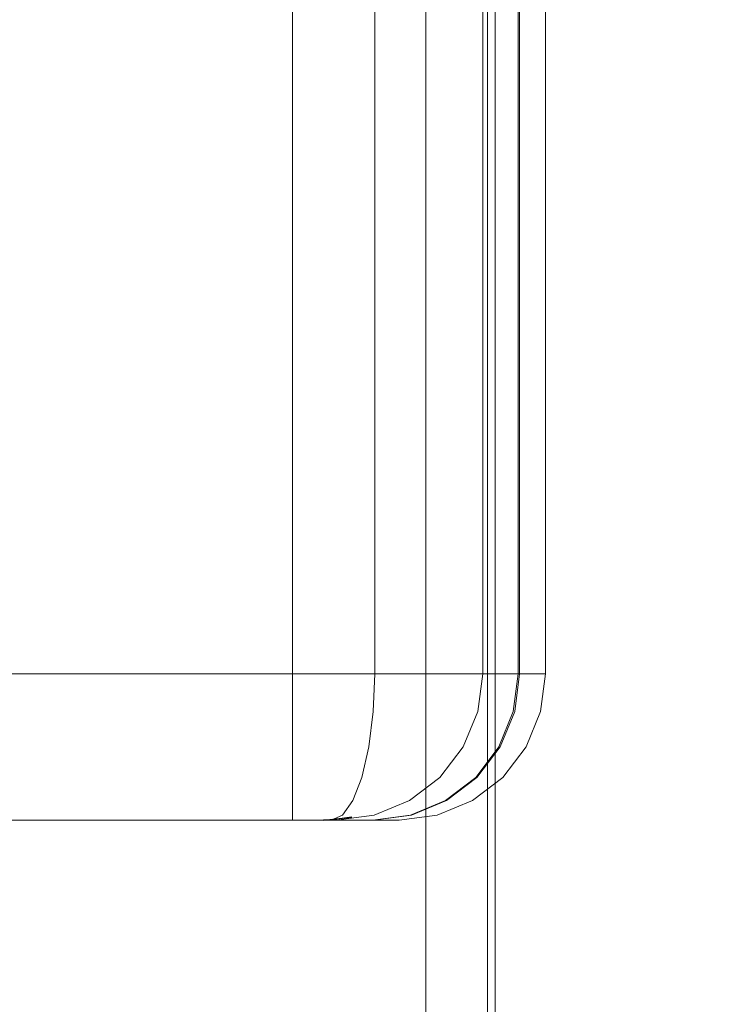
# Model space of a CAD drawing. Units: inches. Extents: x -38.2 to 0, y -50.2 to 0.
# Drawn here: x -31.7 to -26.9, y -37.6 to -30.9 of the extents above; entities that cross this region are included whole.
import ezdxf

# ---------------------------------------------------------------- set-up
doc = ezdxf.new("R2010")
doc.units = ezdxf.units.IN
doc.header["$MEASUREMENT"] = 0
doc.layers.add('SEAT-ARM', color=5, linetype='Continuous')
doc.layers.add('SEAT-SEAT', color=5, linetype='Continuous')

msp = doc.modelspace()

# ---------------------------------------------------------------- linework, layer by layer
at = {"layer": 'SEAT-ARM', "lineweight": 9}
for points in [[(-29.8256, -35.3586, 0.4057), (-36.9438, -35.3586, 0.4057), (-36.9438, -1, 0.4057), (-29.8256, -1, 0.4057)], [(-28.5256, -35.3586, 1.7057), (-28.5256, -8.3115, 1.7057), (-28.5256, -8.3115, 13.2057), (-28.5256, -35.3586, 13.2057)]]:
    msp.add_3dface(points, dxfattribs=at)
for points, invisible_edges in [([(-34.9818, -1, 26.375), (-34.9818, -35.3586, 26.375), (-31.551, -35.3586, 26.3549), (-31.551, -1, 26.3549)], 5), ([(-29.2635, -1, 25.8793), (-31.551, -1, 26.3549), (-31.551, -35.3586, 26.3549), (-29.2635, -35.3586, 25.8793)], 2), ([(-29.8256, -1, 0.4057), (-29.8256, -1, 0.4057), (-29.5026, -1, 0.4917), (-29.8256, -35.3586, 0.4057)], 4), ([(-29.5006, -35.3586, 0.4928), (-29.5006, -35.3586, 0.4928), (-29.8256, -35.3586, 0.4057), (-29.5026, -1, 0.4917)], 13), ([(-29.5026, -1, 0.4917), (-29.5026, -1, 0.4917), (-29.1796, -1, 0.5776), (-29.5006, -35.3586, 0.4928)], 13), ([(-29.1796, -1, 0.5776), (-29.1796, -1, 0.5776), (-29.1756, -35.3586, 0.5799), (-29.5006, -35.3586, 0.4928)], 11), ([(-28.9243, -1, 25.722), (-28.9243, -1, 25.722), (-29.2635, -1, 25.8793), (-29.2635, -35.3586, 25.8793)], 9), ([(-28.921, -35.3586, 25.6452), (-28.921, -35.3586, 25.6452), (-28.9243, -1, 25.722), (-29.2635, -35.3586, 25.8793)], 6), ([(-28.9998, -1, 0.7555), (-28.9998, -1, 0.7555), (-29.1756, -35.3586, 0.5799), (-29.1796, -1, 0.5776)], 6), ([(-28.9377, -35.3586, 0.8178), (-28.9377, -35.3586, 0.8178), (-29.1756, -35.3586, 0.5799), (-28.9998, -1, 0.7555)], 13), ([(-28.8521, -1, 0.9016), (-28.8521, -1, 0.9016), (-28.9377, -35.3586, 0.8178), (-28.9998, -1, 0.7555)], 6), ([(-28.9377, -35.3586, 0.8178), (-28.9377, -35.3586, 0.8178), (-28.8521, -1, 0.9016), (-28.7211, -7.325, 1.0201)], 15), ([(-28.7693, -4.9024, 25.6079), (-28.7693, -4.9024, 25.6079), (-28.9243, -1, 25.722), (-28.921, -35.3586, 25.6452)], 15), ([(-28.7693, -4.9024, 25.6079), (-28.7693, -4.9024, 25.6079), (-28.921, -35.3586, 25.6452), (-28.7458, -6.3575, 25.5875)], 6), ([(-28.7458, -6.3575, 25.5875), (-28.7458, -6.3575, 25.5875), (-28.921, -35.3586, 25.6452), (-28.6454, -7.5582, 25.4892)], 6), ([(-28.9377, -35.3586, 0.8178), (-28.9377, -35.3586, 0.8178), (-28.7211, -7.325, 1.0201), (-28.6997, -35.3586, 1.0557)], 6), ([(-28.7211, -7.325, 1.0201), (-28.7211, -7.325, 1.0201), (-28.7079, -7.5919, 1.0417), (-28.6997, -35.3586, 1.0557)], 13), ([(-28.5785, -35.3586, 25.4112), (-28.5785, -35.3586, 25.4112), (-28.6454, -7.5582, 25.4892), (-28.921, -35.3586, 25.6452)], 6), ([(-28.6454, -7.5582, 25.4892), (-28.6454, -7.5582, 25.4892), (-28.5785, -35.3586, 25.4112), (-28.5994, -7.8265, 25.4368)], 6), ([(-28.6688, -7.8502, 1.1125), (-28.6688, -7.8502, 1.1125), (-28.6997, -35.3586, 1.0557), (-28.7079, -7.5919, 1.0417)], 6), ([(-28.6997, -35.3586, 1.0557), (-28.6997, -35.3586, 1.0557), (-28.6688, -7.8502, 1.1125), (-28.6105, -8.0782, 1.2437)], 11), ([(-28.522, -8.0769, 25.3353), (-28.522, -8.0769, 25.3353), (-28.5994, -7.8265, 25.4368), (-28.5785, -35.3586, 25.4112)], 13), ([(-28.6997, -35.3586, 1.0557), (-28.6997, -35.3586, 1.0557), (-28.6105, -8.0782, 1.2437), (-28.6127, -35.3586, 1.3807)], 6), ([(-28.5518, -8.2468, 1.4461), (-28.5518, -8.2468, 1.4461), (-28.6127, -35.3586, 1.3807), (-28.6105, -8.0782, 1.2437)], 6), ([(-28.5785, -35.3586, 25.4112), (-28.5785, -35.3586, 25.4112), (-28.4266, -8.2876, 25.1763), (-28.522, -8.0769, 25.3353)], 11), ([(-28.5518, -8.2468, 1.4461), (-28.5518, -8.2468, 1.4461), (-28.5256, -35.3586, 1.7057), (-28.6127, -35.3586, 1.3807)], 11), ([(-28.5518, -8.2468, 1.4461), (-28.5518, -8.2468, 1.4461), (-28.5256, -8.3115, 1.7057), (-28.5256, -35.3586, 1.7057)], 9), ([(-28.4266, -8.2876, 25.1763), (-28.4266, -8.2876, 25.1763), (-28.5785, -35.3586, 25.4112), (-28.4266, -35.3586, 25.0252)], 11), ([(-28.5256, -8.3115, 13.2057), (-28.5256, -8.3115, 13.2057), (-28.4987, -8.3389, 14.435), (-28.5256, -35.3586, 13.2057)], 4), ([(-28.3363, -8.4366, 24.957), (-28.3363, -8.4366, 24.957), (-28.4266, -8.2876, 25.1763), (-28.4266, -35.3586, 25.0252)], 13), ([(-28.5256, -35.3586, 13.2057), (-28.5256, -35.3586, 13.2057), (-28.4987, -8.3389, 14.435), (-28.4652, -35.3586, 15.0463)], 6), ([(-28.4181, -8.4099, 15.6599), (-28.4181, -8.4099, 15.6599), (-28.4652, -35.3586, 15.0463), (-28.4987, -8.3389, 14.435)], 6), ([(-28.2843, -35.3586, 16.879), (-28.2843, -35.3586, 16.879), (-28.4652, -35.3586, 15.0463), (-28.4181, -8.4099, 15.6599)], 13), ([(-28.4266, -35.3586, 25.0252), (-28.4266, -35.3586, 25.0252), (-28.2747, -35.3586, 24.6392), (-28.3363, -8.4366, 24.957)], 13), ([(-28.4181, -8.4099, 15.6599), (-28.4181, -8.4099, 15.6599), (-28.2843, -8.4991, 16.879), (-28.2843, -35.3586, 16.879)], 9), ([(-28.2747, -35.3586, 24.6392), (-28.2747, -35.3586, 24.6392), (-28.2796, -8.5017, 24.6909), (-28.3363, -8.4366, 24.957)], 11), ([(-28.1501, -8.5612, 18.2081), (-28.1501, -8.5612, 18.2081), (-28.2843, -35.3586, 16.879), (-28.2843, -8.4991, 16.879)], 2), ([(-28.2769, -8.5031, 24.6651), (-28.2769, -8.5031, 24.6651), (-28.2796, -8.5017, 24.6909), (-28.2747, -35.3586, 24.6392)], 13), ([(-28.2769, -8.5031, 24.6651), (-28.2769, -8.5031, 24.6651), (-28.2747, -35.3586, 24.6392), (-28.2747, -8.5043, 24.6392)], 2), ([(-28.2747, -8.5043, 24.6392), (-28.2747, -8.5043, 24.6392), (-28.2747, -35.3586, 24.6392), (-28.1301, -8.5684, 22.1601)], 4), ([(-28.1501, -35.3586, 18.2088), (-28.1501, -35.3586, 18.2088), (-28.2843, -35.3586, 16.879), (-28.1501, -8.5612, 18.2081)], 13), ([(-28.1301, -35.3586, 22.1596), (-28.1301, -35.3586, 22.1596), (-28.1301, -8.5684, 22.1601), (-28.2747, -35.3586, 24.6392)], 6), ([(-28.1501, -8.5612, 18.2081), (-28.1501, -8.5612, 18.2081), (-28.0974, -8.5793, 19.5443), (-28.1501, -35.3586, 18.2088)], 13), ([(-28.0974, -8.5793, 19.5443), (-28.0974, -8.5793, 19.5443), (-28.0974, -35.3586, 19.5443), (-28.1501, -35.3586, 18.2088)], 9), ([(-28.1301, -8.5684, 22.1601), (-28.1301, -8.5684, 22.1601), (-28.1301, -35.3586, 22.1596), (-28.0974, -8.5793, 19.5443)], 6), ([(-28.1301, -35.3586, 22.1596), (-28.1301, -35.3586, 22.1596), (-28.0974, -35.3586, 19.5443), (-28.0974, -8.5793, 19.5443)], 9), ([(-36.9438, -35.6174, 0.4398), (-36.9438, -35.3586, 0.4057), (-29.8256, -35.3586, 0.4057), (-29.8256, -35.6174, 0.4398)], 8), ([(-31.551, -35.3586, 26.3549), (-31.551, -35.3586, 26.3549), (-34.9818, -35.3586, 26.375), (-33.1, -35.6506, 26.3304)], 13), ([(-29.2736, -35.6174, 25.8467), (-29.2736, -35.6174, 25.8467), (-31.551, -35.3586, 26.3549), (-33.1, -35.6506, 26.3304)], 15), ([(-31.551, -35.3586, 26.3549), (-31.551, -35.3586, 26.3549), (-29.2736, -35.6174, 25.8467), (-29.2635, -35.3586, 25.8793)], 2), ([(-29.468, -35.567, 0.4788), (-29.468, -35.567, 0.4788), (-29.8256, -35.6174, 0.4398), (-29.8256, -35.3586, 0.4057)], 11), ([(-29.8256, -35.3586, 0.4057), (-29.8256, -35.3586, 0.4057), (-29.5163, -35.3586, 0.4886), (-29.468, -35.567, 0.4788)], 13), ([(-29.5163, -35.3586, 0.4886), (-29.5163, -35.3586, 0.4886), (-29.1756, -35.3586, 0.5799), (-29.468, -35.567, 0.4788)], 13), ([(-29.1756, -35.3586, 0.5799), (-29.1756, -35.3586, 0.5799), (-29.2194, -35.5654, 0.5802), (-29.468, -35.567, 0.4788)], 15), ([(-29.2635, -35.3586, 25.8793), (-29.2635, -35.3586, 25.8793), (-29.2736, -35.6174, 25.8467), (-28.985, -35.5794, 25.7301)], 13), ([(-28.921, -35.3586, 25.6452), (-28.921, -35.3586, 25.6452), (-29.2635, -35.3586, 25.8793), (-28.985, -35.5794, 25.7301)], 13), ([(-29.2194, -35.5654, 0.5802), (-29.2194, -35.5654, 0.5802), (-29.1756, -35.3586, 0.5799), (-28.9994, -35.5462, 0.7252)], 15), ([(-28.9377, -35.3586, 0.8178), (-28.9377, -35.3586, 0.8178), (-28.9994, -35.5462, 0.7252), (-29.1756, -35.3586, 0.5799)], 6), ([(-28.9377, -35.3586, 0.8178), (-28.9377, -35.3586, 0.8178), (-28.835, -35.6878, 0.9528), (-28.9994, -35.5462, 0.7252)], 15), ([(-28.921, -35.3586, 25.6452), (-28.921, -35.3586, 25.6452), (-28.985, -35.5794, 25.7301), (-28.7297, -35.5329, 25.5521)], 15), ([(-28.9377, -35.3586, 0.8178), (-28.9377, -35.3586, 0.8178), (-28.6997, -35.3586, 1.0557), (-28.835, -35.6878, 0.9528)], 13), ([(-28.7297, -35.5329, 25.5521), (-28.7297, -35.5329, 25.5521), (-28.5785, -35.3586, 25.4112), (-28.921, -35.3586, 25.6452)], 11), ([(-28.6997, -35.3586, 1.0557), (-28.6997, -35.3586, 1.0557), (-28.6405, -35.5439, 1.2149), (-28.835, -35.6878, 0.9528)], 15), ([(-28.5785, -35.3586, 25.4112), (-28.5785, -35.3586, 25.4112), (-28.7297, -35.5329, 25.5521), (-28.5283, -35.5589, 25.3086)], 15), ([(-28.6127, -35.3586, 1.3807), (-28.6127, -35.3586, 1.3807), (-28.6405, -35.5439, 1.2149), (-28.6997, -35.3586, 1.0557)], 6), ([(-28.5665, -35.5472, 1.4639), (-28.5665, -35.5472, 1.4639), (-28.6405, -35.5439, 1.2149), (-28.6127, -35.3586, 1.3807)], 15), ([(-28.5665, -35.5472, 1.4639), (-28.5665, -35.5472, 1.4639), (-28.6127, -35.3586, 1.3807), (-28.5256, -35.3586, 1.7057)], 11), ([(-28.5785, -35.3586, 25.4112), (-28.5785, -35.3586, 25.4112), (-28.5283, -35.5589, 25.3086), (-28.4266, -35.3586, 25.0252)], 6), ([(-28.5597, -35.6174, 1.7057), (-28.5597, -35.6174, 1.7057), (-28.5665, -35.5472, 1.4639), (-28.5256, -35.3586, 1.7057)], 6), ([(-28.5597, -35.6174, 1.7057), (-28.5256, -35.3586, 1.7057), (-28.5256, -35.3586, 13.2057), (-28.5597, -35.6174, 13.2057)], 8), ([(-28.5256, -35.3586, 13.2057), (-28.5256, -35.3586, 13.2057), (-28.4691, -35.5537, 15.2676), (-28.5597, -35.6174, 13.2057)], 6), ([(-28.5283, -35.5589, 25.3086), (-28.5283, -35.5589, 25.3086), (-28.3902, -35.5698, 25.0414), (-28.4266, -35.3586, 25.0252)], 15), ([(-28.5256, -35.3586, 13.2057), (-28.5256, -35.3586, 13.2057), (-28.4652, -35.3586, 15.0463), (-28.4691, -35.5537, 15.2676)], 13), ([(-28.3181, -35.6174, 16.8835), (-28.3181, -35.6174, 16.8835), (-28.4691, -35.5537, 15.2676), (-28.2843, -35.3586, 16.879)], 6), ([(-28.2843, -35.3586, 16.879), (-28.2843, -35.3586, 16.879), (-28.4691, -35.5537, 15.2676), (-28.4652, -35.3586, 15.0463)], 6), ([(-28.2747, -35.3586, 24.6392), (-28.2747, -35.3586, 24.6392), (-28.4266, -35.3586, 25.0252), (-28.3902, -35.5698, 25.0414)], 13), ([(-28.2747, -35.3586, 24.6392), (-28.2747, -35.3586, 24.6392), (-28.3902, -35.5698, 25.0414), (-28.3087, -35.6174, 24.6366)], 6), ([(-28.1501, -35.3586, 18.2088), (-28.1501, -35.3586, 18.2088), (-28.3181, -35.6174, 16.8835), (-28.2843, -35.3586, 16.879)], 2), ([(-28.1501, -35.3586, 18.2088), (-28.1501, -35.3586, 18.2088), (-28.1314, -35.6174, 19.5446), (-28.3181, -35.6174, 16.8835)], 15), ([(-28.1301, -35.3586, 22.1596), (-28.1301, -35.3586, 22.1596), (-28.3087, -35.6174, 24.6366), (-28.1314, -35.6174, 19.5446)], 15), ([(-28.1301, -35.3586, 22.1596), (-28.1301, -35.3586, 22.1596), (-28.2747, -35.3586, 24.6392), (-28.3087, -35.6174, 24.6366)], 9), ([(-28.1501, -35.3586, 18.2088), (-28.1501, -35.3586, 18.2088), (-28.0974, -35.3586, 19.5443), (-28.1314, -35.6174, 19.5446)], 9), ([(-28.1301, -35.3586, 22.1596), (-28.1301, -35.3586, 22.1596), (-28.1314, -35.6174, 19.5446), (-28.0974, -35.3586, 19.5443)], 2), ([(-29.468, -35.567, 0.4788), (-29.468, -35.567, 0.4788), (-29.6131, -35.7413, 0.5004), (-29.8256, -35.6174, 0.4398)], 15), ([(-29.3572, -35.7413, 0.575), (-29.3572, -35.7413, 0.575), (-29.6131, -35.7413, 0.5004), (-29.468, -35.567, 0.4788)], 15), ([(-29.2194, -35.5654, 0.5802), (-29.2194, -35.5654, 0.5802), (-29.3572, -35.7413, 0.575), (-29.468, -35.567, 0.4788)], 15), ([(-29.2194, -35.5654, 0.5802), (-29.2194, -35.5654, 0.5802), (-29.0752, -35.7405, 0.7385), (-29.3572, -35.7413, 0.575)], 15), ([(-29.0733, -35.7672, 25.7072), (-29.0733, -35.7672, 25.7072), (-28.985, -35.5794, 25.7301), (-29.2736, -35.6174, 25.8467)], 15), ([(-29.0752, -35.7405, 0.7385), (-29.0752, -35.7405, 0.7385), (-29.2194, -35.5654, 0.5802), (-28.9994, -35.5462, 0.7252)], 15), ([(-29.0752, -35.7405, 0.7385), (-29.0752, -35.7405, 0.7385), (-28.9994, -35.5462, 0.7252), (-28.835, -35.6878, 0.9528)], 15), ([(-28.8424, -35.7413, 25.5695), (-28.8424, -35.7413, 25.5695), (-28.985, -35.5794, 25.7301), (-29.0733, -35.7672, 25.7072)], 15), ([(-28.8424, -35.7413, 25.5695), (-28.8424, -35.7413, 25.5695), (-28.7297, -35.5329, 25.5521), (-28.985, -35.5794, 25.7301)], 15), ([(-28.8424, -35.7413, 25.5695), (-28.8424, -35.7413, 25.5695), (-28.648, -35.7272, 25.3851), (-28.7297, -35.5329, 25.5521)], 15), ([(-28.7663, -35.7968, 1.1443), (-28.7663, -35.7968, 1.1443), (-28.835, -35.6878, 0.9528), (-28.6405, -35.5439, 1.2149)], 15), ([(-28.6549, -35.7413, 1.3488), (-28.6549, -35.7413, 1.3488), (-28.7663, -35.7968, 1.1443), (-28.6405, -35.5439, 1.2149)], 15), ([(-28.7297, -35.5329, 25.5521), (-28.7297, -35.5329, 25.5521), (-28.648, -35.7272, 25.3851), (-28.5283, -35.5589, 25.3086)], 15), ([(-28.6405, -35.5439, 1.2149), (-28.6405, -35.5439, 1.2149), (-28.5665, -35.5472, 1.4639), (-28.6549, -35.7413, 1.3488)], 15), ([(-28.5597, -35.6174, 1.7057), (-28.5597, -35.6174, 1.7057), (-28.6549, -35.7413, 1.3488), (-28.5665, -35.5472, 1.4639)], 15), ([(-28.5283, -35.5589, 25.3086), (-28.5283, -35.5589, 25.3086), (-28.648, -35.7272, 25.3851), (-28.5037, -35.7413, 25.1594)], 15), ([(-28.5412, -35.7413, 15.0513), (-28.5412, -35.7413, 15.0513), (-28.5597, -35.6174, 13.2057), (-28.4691, -35.5537, 15.2676)], 15), ([(-28.3181, -35.6174, 16.8835), (-28.3181, -35.6174, 16.8835), (-28.5412, -35.7413, 15.0513), (-28.4691, -35.5537, 15.2676)], 15), ([(-28.5283, -35.5589, 25.3086), (-28.5283, -35.5589, 25.3086), (-28.5037, -35.7413, 25.1594), (-28.3902, -35.5698, 25.0414)], 15), ([(-28.5037, -35.7413, 25.1594), (-28.5037, -35.7413, 25.1594), (-28.3924, -35.7413, 24.8777), (-28.3902, -35.5698, 25.0414)], 15), ([(-28.3924, -35.7413, 24.8777), (-28.3924, -35.7413, 24.8777), (-28.3087, -35.6174, 24.6366), (-28.3902, -35.5698, 25.0414)], 15), ([(-36.9438, -35.8586, 0.5397), (-36.9438, -35.6174, 0.4398), (-29.8256, -35.6174, 0.4398), (-29.8256, -35.8586, 0.5397)], 10), ([(-33.1, -35.6506, 26.3304), (-33.1, -35.6506, 26.3304), (-31.7152, -35.8143, 26.2608), (-29.2736, -35.6174, 25.8467)], 15), ([(-29.3032, -35.8586, 25.7513), (-29.3032, -35.8586, 25.7513), (-29.2736, -35.6174, 25.8467), (-31.7152, -35.8143, 26.2608)], 13), ([(-29.8256, -35.8586, 0.5397), (-29.8256, -35.8586, 0.5397), (-29.8256, -35.6174, 0.4398), (-29.6131, -35.7413, 0.5004)], 13), ([(-29.3032, -35.8586, 25.7513), (-29.3032, -35.8586, 25.7513), (-29.0733, -35.7672, 25.7072), (-29.2736, -35.6174, 25.8467)], 6), ([(-28.5597, -35.6174, 1.7057), (-28.5597, -35.6174, 1.7057), (-28.6596, -35.8586, 1.7057), (-28.6549, -35.7413, 1.3488)], 13), ([(-28.6596, -35.8586, 1.7057), (-28.5597, -35.6174, 1.7057), (-28.5597, -35.6174, 13.2057), (-28.6596, -35.8586, 13.2057)], 10), ([(-28.5597, -35.6174, 13.2057), (-28.5597, -35.6174, 13.2057), (-28.5412, -35.7413, 15.0513), (-28.6596, -35.8586, 13.2057)], 6), ([(-28.3181, -35.6174, 16.8835), (-28.3181, -35.6174, 16.8835), (-28.4171, -35.8586, 16.8965), (-28.5412, -35.7413, 15.0513)], 13), ([(-28.2313, -35.8586, 19.5455), (-28.2313, -35.8586, 19.5455), (-28.4171, -35.8586, 16.8965), (-28.3181, -35.6174, 16.8835)], 11), ([(-28.4083, -35.8586, 24.629), (-28.4083, -35.8586, 24.629), (-28.2313, -35.8586, 19.5455), (-28.1314, -35.6174, 19.5446)], 11), ([(-28.3087, -35.6174, 24.6366), (-28.3087, -35.6174, 24.6366), (-28.4083, -35.8586, 24.629), (-28.1314, -35.6174, 19.5446)], 13), ([(-28.4083, -35.8586, 24.629), (-28.4083, -35.8586, 24.629), (-28.3087, -35.6174, 24.6366), (-28.3924, -35.7413, 24.8777)], 13), ([(-28.1314, -35.6174, 19.5446), (-28.1314, -35.6174, 19.5446), (-28.2313, -35.8586, 19.5455), (-28.3181, -35.6174, 16.8835)], 13), ([(-28.835, -35.6878, 0.9528), (-28.835, -35.6878, 0.9528), (-28.9106, -35.8628, 0.9869), (-29.0752, -35.7405, 0.7385)], 15), ([(-28.835, -35.6878, 0.9528), (-28.835, -35.6878, 0.9528), (-28.7663, -35.7968, 1.1443), (-28.9106, -35.8628, 0.9869)], 15), ([(-28.8424, -35.7413, 25.5695), (-28.8424, -35.7413, 25.5695), (-28.7674, -35.9476, 25.3379), (-28.648, -35.7272, 25.3851)], 15), ([(-28.7674, -35.9476, 25.3379), (-28.7674, -35.9476, 25.3379), (-28.629, -35.9435, 25.1524), (-28.648, -35.7272, 25.3851)], 15), ([(-28.629, -35.9435, 25.1524), (-28.629, -35.9435, 25.1524), (-28.5037, -35.7413, 25.1594), (-28.648, -35.7272, 25.3851)], 15), ([(-29.8256, -35.8586, 0.5397), (-29.8256, -35.8586, 0.5397), (-29.6131, -35.7413, 0.5004), (-29.5426, -35.9673, 0.6496)], 15), ([(-29.5426, -35.9673, 0.6496), (-29.5426, -35.9673, 0.6496), (-29.6131, -35.7413, 0.5004), (-29.3572, -35.7413, 0.575)], 15), ([(-29.5426, -35.9673, 0.6496), (-29.5426, -35.9673, 0.6496), (-29.3572, -35.7413, 0.575), (-29.243, -35.9543, 0.7689)], 15), ([(-29.243, -35.9543, 0.7689), (-29.243, -35.9543, 0.7689), (-29.3572, -35.7413, 0.575), (-29.0752, -35.7405, 0.7385)], 15), ([(-29.0437, -35.9673, 25.5531), (-29.0437, -35.9673, 25.5531), (-29.0733, -35.7672, 25.7072), (-29.3032, -35.8586, 25.7513)], 15), ([(-29.243, -35.9543, 0.7689), (-29.243, -35.9543, 0.7689), (-29.0752, -35.7405, 0.7385), (-29.0489, -36.0043, 0.9791)], 15), ([(-28.9106, -35.8628, 0.9869), (-28.9106, -35.8628, 0.9869), (-29.0489, -36.0043, 0.9791), (-29.0752, -35.7405, 0.7385)], 15), ([(-28.8424, -35.7413, 25.5695), (-28.8424, -35.7413, 25.5695), (-29.0733, -35.7672, 25.7072), (-29.0437, -35.9673, 25.5531)], 15), ([(-28.8424, -35.7413, 25.5695), (-28.8424, -35.7413, 25.5695), (-29.0437, -35.9673, 25.5531), (-28.7674, -35.9476, 25.3379)], 15), ([(-28.9106, -35.8628, 0.9869), (-28.9106, -35.8628, 0.9869), (-28.7663, -35.7968, 1.1443), (-28.8589, -35.9673, 1.1948)], 15), ([(-28.8589, -35.9673, 1.1948), (-28.8589, -35.9673, 1.1948), (-28.7663, -35.7968, 1.1443), (-28.7599, -35.9673, 1.4613)], 15), ([(-28.7663, -35.7968, 1.1443), (-28.7663, -35.7968, 1.1443), (-28.6549, -35.7413, 1.3488), (-28.7599, -35.9673, 1.4613)], 15), ([(-28.6596, -35.8586, 1.7057), (-28.6596, -35.8586, 1.7057), (-28.7599, -35.9673, 1.4613), (-28.6549, -35.7413, 1.3488)], 15), ([(-28.6714, -35.9673, 15.0599), (-28.6714, -35.9673, 15.0599), (-28.6596, -35.8586, 13.2057), (-28.5412, -35.7413, 15.0513)], 15), ([(-28.6714, -35.9673, 15.0599), (-28.6714, -35.9673, 15.0599), (-28.5412, -35.7413, 15.0513), (-28.4171, -35.8586, 16.8965)], 15), ([(-28.629, -35.9435, 25.1524), (-28.629, -35.9435, 25.1524), (-28.5484, -35.9673, 24.9392), (-28.5037, -35.7413, 25.1594)], 15), ([(-28.5484, -35.9673, 24.9392), (-28.5484, -35.9673, 24.9392), (-28.3924, -35.7413, 24.8777), (-28.5037, -35.7413, 25.1594)], 15), ([(-28.4083, -35.8586, 24.629), (-28.4083, -35.8586, 24.629), (-28.3924, -35.7413, 24.8777), (-28.5484, -35.9673, 24.9392)], 15), ([(-29.8256, -35.8586, 0.5397), (-29.8256, -36.0657, 0.6986), (-36.9438, -36.0657, 0.6986), (-36.9438, -35.8586, 0.5397)], 10), ([(-31.7152, -35.8143, 26.2608), (-31.7152, -35.8143, 26.2608), (-33.1014, -35.9639, 26.17), (-29.3032, -35.8586, 25.7513)], 15), ([(-29.3032, -35.8586, 25.7513), (-29.3032, -35.8586, 25.7513), (-33.1014, -35.9639, 26.17), (-29.3504, -36.0657, 25.5995)], 6), ([(-29.8256, -36.0657, 0.6986), (-29.8256, -36.0657, 0.6986), (-29.8256, -35.8586, 0.5397), (-29.5426, -35.9673, 0.6496)], 13), ([(-29.0437, -35.9673, 25.5531), (-29.0437, -35.9673, 25.5531), (-29.3032, -35.8586, 25.7513), (-29.3504, -36.0657, 25.5995)], 11), ([(-29.0489, -36.0043, 0.9791), (-29.0489, -36.0043, 0.9791), (-28.9106, -35.8628, 0.9869), (-28.8589, -35.9673, 1.1948)], 15), ([(-28.7599, -35.9673, 1.4613), (-28.7599, -35.9673, 1.4613), (-28.6596, -35.8586, 1.7057), (-28.8185, -36.0657, 1.7057)], 11), ([(-28.6596, -35.8586, 13.2057), (-28.8185, -36.0657, 13.2057), (-28.8185, -36.0657, 1.7057), (-28.6596, -35.8586, 1.7057)], 10), ([(-28.8185, -36.0657, 13.2057), (-28.8185, -36.0657, 13.2057), (-28.6596, -35.8586, 13.2057), (-28.6714, -35.9673, 15.0599)], 13), ([(-28.6714, -35.9673, 15.0599), (-28.6714, -35.9673, 15.0599), (-28.4171, -35.8586, 16.8965), (-28.5747, -36.0657, 16.9173)], 11), ([(-28.3902, -36.0657, 19.5469), (-28.3902, -36.0657, 19.5469), (-28.5747, -36.0657, 16.9173), (-28.4171, -35.8586, 16.8965)], 11), ([(-28.5667, -36.0657, 24.6168), (-28.5667, -36.0657, 24.6168), (-28.3902, -36.0657, 19.5469), (-28.2313, -35.8586, 19.5455)], 11), ([(-28.4083, -35.8586, 24.629), (-28.4083, -35.8586, 24.629), (-28.5667, -36.0657, 24.6168), (-28.2313, -35.8586, 19.5455)], 13), ([(-28.5667, -36.0657, 24.6168), (-28.5667, -36.0657, 24.6168), (-28.4083, -35.8586, 24.629), (-28.5484, -35.9673, 24.9392)], 13), ([(-28.2313, -35.8586, 19.5455), (-28.2313, -35.8586, 19.5455), (-28.3902, -36.0657, 19.5469), (-28.4171, -35.8586, 16.8965)], 13), ([(-29.3504, -36.0657, 25.5995), (-29.3504, -36.0657, 25.5995), (-33.1014, -35.9639, 26.17), (-31.9759, -36.1492, 26.0038)], 15), ([(-29.6192, -36.1519, 0.8207), (-29.6192, -36.1519, 0.8207), (-29.8256, -36.0657, 0.6986), (-29.5426, -35.9673, 0.6496)], 15), ([(-29.5426, -35.9673, 0.6496), (-29.5426, -35.9673, 0.6496), (-29.4429, -36.1623, 0.8967), (-29.6192, -36.1519, 0.8207)], 15), ([(-29.243, -35.9543, 0.7689), (-29.243, -35.9543, 0.7689), (-29.4429, -36.1623, 0.8967), (-29.5426, -35.9673, 0.6496)], 15), ([(-29.2724, -36.1519, 0.9848), (-29.2724, -36.1519, 0.9848), (-29.4429, -36.1623, 0.8967), (-29.243, -35.9543, 0.7689)], 15), ([(-29.3504, -36.0657, 25.5995), (-29.3504, -36.0657, 25.5995), (-29.1666, -36.1519, 25.4117), (-29.0437, -35.9673, 25.5531)], 15), ([(-29.2724, -36.1519, 0.9848), (-29.2724, -36.1519, 0.9848), (-29.243, -35.9543, 0.7689), (-29.0489, -36.0043, 0.9791)], 15), ([(-29.0437, -35.9673, 25.5531), (-29.0437, -35.9673, 25.5531), (-29.1666, -36.1519, 25.4117), (-28.9586, -36.0787, 25.3668)], 15), ([(-29.0489, -36.0043, 0.9791), (-29.0489, -36.0043, 0.9791), (-28.8589, -35.9673, 1.1948), (-29.0644, -36.1526, 1.2109)], 15), ([(-28.8589, -35.9673, 1.1948), (-28.8589, -35.9673, 1.1948), (-28.9557, -36.1519, 1.4428), (-29.0644, -36.1526, 1.2109)], 15), ([(-29.0437, -35.9673, 25.5531), (-29.0437, -35.9673, 25.5531), (-28.9586, -36.0787, 25.3668), (-28.7674, -35.9476, 25.3379)], 15), ([(-28.9586, -36.0787, 25.3668), (-28.9586, -36.0787, 25.3668), (-28.8844, -36.1519, 25.1673), (-28.7674, -35.9476, 25.3379)], 15), ([(-28.8185, -36.0657, 1.7057), (-28.8185, -36.0657, 1.7057), (-28.9557, -36.1519, 1.4428), (-28.7599, -35.9673, 1.4613)], 15), ([(-28.8589, -35.9673, 1.1948), (-28.8589, -35.9673, 1.1948), (-28.7599, -35.9673, 1.4613), (-28.9557, -36.1519, 1.4428)], 15), ([(-28.8844, -36.1519, 25.1673), (-28.8844, -36.1519, 25.1673), (-28.7104, -36.0826, 25.0494), (-28.7674, -35.9476, 25.3379)], 15), ([(-28.8185, -36.0657, 13.2057), (-28.8185, -36.0657, 13.2057), (-28.6714, -35.9673, 15.0599), (-28.8556, -36.1519, 15.072)], 15), ([(-28.5747, -36.0657, 16.9173), (-28.5747, -36.0657, 16.9173), (-28.8556, -36.1519, 15.072), (-28.6714, -35.9673, 15.0599)], 15), ([(-28.629, -35.9435, 25.1524), (-28.629, -35.9435, 25.1524), (-28.7674, -35.9476, 25.3379), (-28.7104, -36.0826, 25.0494)], 15), ([(-28.5484, -35.9673, 24.9392), (-28.5484, -35.9673, 24.9392), (-28.629, -35.9435, 25.1524), (-28.7104, -36.0826, 25.0494)], 15), ([(-28.7104, -36.0826, 25.0494), (-28.7104, -36.0826, 25.0494), (-28.7094, -36.1519, 24.8392), (-28.5484, -35.9673, 24.9392)], 15), ([(-28.5667, -36.0657, 24.6168), (-28.5667, -36.0657, 24.6168), (-28.5484, -35.9673, 24.9392), (-28.7094, -36.1519, 24.8392)], 15), ([(-29.8256, -36.0657, 0.6986), (-29.8256, -36.2246, 0.9057), (-36.9438, -36.2246, 0.9057), (-36.9438, -36.0657, 0.6986)], 10), ([(-29.3504, -36.0657, 25.5995), (-29.3504, -36.0657, 25.5995), (-31.9759, -36.1492, 26.0038), (-29.4118, -36.2246, 25.4018)], 6), ([(-29.6192, -36.1519, 0.8207), (-29.6192, -36.1519, 0.8207), (-29.8256, -36.2246, 0.9057), (-29.8256, -36.0657, 0.6986)], 11), ([(-29.4118, -36.2246, 25.4018), (-29.4118, -36.2246, 25.4018), (-29.1666, -36.1519, 25.4117), (-29.3504, -36.0657, 25.5995)], 6), ([(-29.0489, -36.0043, 0.9791), (-29.0489, -36.0043, 0.9791), (-29.0644, -36.1526, 1.2109), (-29.2724, -36.1519, 0.9848)], 15), ([(-28.9557, -36.1519, 1.4428), (-28.9557, -36.1519, 1.4428), (-28.8185, -36.0657, 1.7057), (-29.0256, -36.2246, 1.7057)], 11), ([(-28.8185, -36.0657, 13.2057), (-29.0256, -36.2246, 13.2057), (-29.0256, -36.2246, 1.7057), (-28.8185, -36.0657, 1.7057)], 10), ([(-28.8185, -36.0657, 13.2057), (-28.8185, -36.0657, 13.2057), (-28.8556, -36.1519, 15.072), (-29.0256, -36.2246, 13.2057)], 6), ([(-28.78, -36.2246, 16.9444), (-28.78, -36.2246, 16.9444), (-28.8556, -36.1519, 15.072), (-28.5747, -36.0657, 16.9173)], 6), ([(-28.5973, -36.2246, 19.5487), (-28.5973, -36.2246, 19.5487), (-28.78, -36.2246, 16.9444), (-28.5747, -36.0657, 16.9173)], 11), ([(-28.7732, -36.2246, 24.6009), (-28.7732, -36.2246, 24.6009), (-28.5973, -36.2246, 19.5487), (-28.3902, -36.0657, 19.5469)], 11), ([(-28.7732, -36.2246, 24.6009), (-28.7732, -36.2246, 24.6009), (-28.3902, -36.0657, 19.5469), (-28.5667, -36.0657, 24.6168)], 6), ([(-28.7094, -36.1519, 24.8392), (-28.7094, -36.1519, 24.8392), (-28.7732, -36.2246, 24.6009), (-28.5667, -36.0657, 24.6168)], 11), ([(-28.5973, -36.2246, 19.5487), (-28.5973, -36.2246, 19.5487), (-28.5747, -36.0657, 16.9173), (-28.3902, -36.0657, 19.5469)], 6), ([(-28.9586, -36.0787, 25.3668), (-28.9586, -36.0787, 25.3668), (-29.1666, -36.1519, 25.4117), (-29.0535, -36.1996, 25.2468)], 15), ([(-28.8844, -36.1519, 25.1673), (-28.8844, -36.1519, 25.1673), (-28.9586, -36.0787, 25.3668), (-29.0535, -36.1996, 25.2468)], 15), ([(-28.8844, -36.1519, 25.1673), (-28.8844, -36.1519, 25.1673), (-28.849, -36.2016, 24.9864), (-28.7104, -36.0826, 25.0494)], 15), ([(-28.7104, -36.0826, 25.0494), (-28.7104, -36.0826, 25.0494), (-28.849, -36.2016, 24.9864), (-28.7094, -36.1519, 24.8392)], 15), ([(-31.539, -36.2562, 25.7909), (-31.539, -36.2562, 25.7909), (-31.9759, -36.1492, 26.0038), (-34.8425, -36.2248, 25.8847)], 15), ([(-29.4118, -36.2246, 25.4018), (-29.4118, -36.2246, 25.4018), (-31.9759, -36.1492, 26.0038), (-31.539, -36.2562, 25.7909)], 15), ([(-29.6816, -36.2508, 0.9681), (-29.6816, -36.2508, 0.9681), (-29.8256, -36.2246, 0.9057), (-29.6192, -36.1519, 0.8207)], 15), ([(-29.6816, -36.2508, 0.9681), (-29.6816, -36.2508, 0.9681), (-29.6192, -36.1519, 0.8207), (-29.4429, -36.1623, 0.8967)], 15), ([(-29.5809, -36.2824, 1.0684), (-29.5809, -36.2824, 1.0684), (-29.6816, -36.2508, 0.9681), (-29.4429, -36.1623, 0.8967)], 15), ([(-29.4429, -36.1623, 0.8967), (-29.4429, -36.1623, 0.8967), (-29.4255, -36.2532, 1.0751), (-29.5809, -36.2824, 1.0684)], 15), ([(-29.2724, -36.1519, 0.9848), (-29.2724, -36.1519, 0.9848), (-29.4255, -36.2532, 1.0751), (-29.4429, -36.1623, 0.8967)], 15), ([(-29.4255, -36.2532, 1.0751), (-29.4255, -36.2532, 1.0751), (-29.2724, -36.1519, 0.9848), (-29.2842, -36.2609, 1.2143)], 15), ([(-29.1666, -36.1519, 25.4117), (-29.1666, -36.1519, 25.4117), (-29.4118, -36.2246, 25.4018), (-29.2063, -36.2824, 25.1671)], 15), ([(-29.0644, -36.1526, 1.2109), (-29.0644, -36.1526, 1.2109), (-29.2842, -36.2609, 1.2143), (-29.2724, -36.1519, 0.9848)], 15), ([(-29.2842, -36.2609, 1.2143), (-29.2842, -36.2609, 1.2143), (-29.0644, -36.1526, 1.2109), (-29.22, -36.2824, 1.3905)], 15), ([(-29.22, -36.2824, 1.3905), (-29.22, -36.2824, 1.3905), (-28.9557, -36.1519, 1.4428), (-29.1597, -36.2824, 1.5553)], 15), ([(-29.22, -36.2824, 1.3905), (-29.22, -36.2824, 1.3905), (-29.0644, -36.1526, 1.2109), (-28.9557, -36.1519, 1.4428)], 15), ([(-29.2063, -36.2824, 25.1671), (-29.2063, -36.2824, 25.1671), (-29.0535, -36.1996, 25.2468), (-29.1666, -36.1519, 25.4117)], 15), ([(-29.0535, -36.1996, 25.2468), (-29.0535, -36.1996, 25.2468), (-29.2063, -36.2824, 25.1671), (-29.0635, -36.2837, 25.0245)], 15), ([(-29.0256, -36.2246, 1.7057), (-29.0256, -36.2246, 1.7057), (-29.1597, -36.2824, 1.5553), (-28.9557, -36.1519, 1.4428)], 15), ([(-29.0812, -36.2824, 15.0868), (-29.0812, -36.2824, 15.0868), (-29.0256, -36.2246, 13.2057), (-28.8556, -36.1519, 15.072)], 15), ([(-28.78, -36.2246, 16.9444), (-28.78, -36.2246, 16.9444), (-29.0812, -36.2824, 15.0868), (-28.8556, -36.1519, 15.072)], 15), ([(-29.0635, -36.2837, 25.0245), (-29.0635, -36.2837, 25.0245), (-28.849, -36.2016, 24.9864), (-28.8844, -36.1519, 25.1673)], 15), ([(-28.8844, -36.1519, 25.1673), (-28.8844, -36.1519, 25.1673), (-29.0535, -36.1996, 25.2468), (-29.0635, -36.2837, 25.0245)], 15), ([(-28.7094, -36.1519, 24.8392), (-28.7094, -36.1519, 24.8392), (-28.9563, -36.2824, 24.8536), (-28.7732, -36.2246, 24.6009)], 15), ([(-28.9563, -36.2824, 24.8536), (-28.9563, -36.2824, 24.8536), (-28.7094, -36.1519, 24.8392), (-28.849, -36.2016, 24.9864)], 15), ([(-36.9438, -36.3245, 1.1469), (-36.9438, -36.2246, 0.9057), (-29.8256, -36.2246, 0.9057), (-29.8256, -36.3245, 1.1469)], 10), ([(-31.539, -36.2562, 25.7909), (-31.539, -36.2562, 25.7909), (-34.8425, -36.2248, 25.8847), (-33.1058, -36.3197, 25.7438)], 15), ([(-31.539, -36.2562, 25.7909), (-31.539, -36.2562, 25.7909), (-33.1058, -36.3197, 25.7438), (-29.4834, -36.3245, 25.1714)], 15), ([(-29.4118, -36.2246, 25.4018), (-29.4118, -36.2246, 25.4018), (-31.539, -36.2562, 25.7909), (-29.4834, -36.3245, 25.1714)], 6), ([(-29.8256, -36.2246, 0.9057), (-29.8256, -36.2246, 0.9057), (-29.6816, -36.2508, 0.9681), (-29.8256, -36.3245, 1.1469)], 6), ([(-29.8256, -36.3245, 1.1469), (-29.8256, -36.3245, 1.1469), (-29.6816, -36.2508, 0.9681), (-29.711, -36.3199, 1.1418)], 15), ([(-29.711, -36.3199, 1.1418), (-29.711, -36.3199, 1.1418), (-29.6816, -36.2508, 0.9681), (-29.5809, -36.2824, 1.0684)], 15), ([(-29.4883, -36.3232, 1.2544), (-29.4883, -36.3232, 1.2544), (-29.5809, -36.2824, 1.0684), (-29.4255, -36.2532, 1.0751)], 15), ([(-29.4883, -36.3232, 1.2544), (-29.4883, -36.3232, 1.2544), (-29.4255, -36.2532, 1.0751), (-29.2842, -36.2609, 1.2143)], 15), ([(-29.2842, -36.2609, 1.2143), (-29.2842, -36.2609, 1.2143), (-29.4205, -36.3364, 1.3968), (-29.4883, -36.3232, 1.2544)], 15), ([(-29.2063, -36.2824, 25.1671), (-29.2063, -36.2824, 25.1671), (-29.4118, -36.2246, 25.4018), (-29.4834, -36.3245, 25.1714)], 11), ([(-29.22, -36.2824, 1.3905), (-29.22, -36.2824, 1.3905), (-29.4205, -36.3364, 1.3968), (-29.2842, -36.2609, 1.2143)], 15), ([(-29.0256, -36.2246, 1.7057), (-29.0256, -36.2246, 1.7057), (-29.2668, -36.3245, 1.7057), (-29.1597, -36.2824, 1.5553)], 13), ([(-29.2668, -36.3245, 1.7057), (-29.0256, -36.2246, 1.7057), (-29.0256, -36.2246, 13.2057), (-29.2668, -36.3245, 13.2057)], 10), ([(-29.2668, -36.3245, 13.2057), (-29.2668, -36.3245, 13.2057), (-29.0256, -36.2246, 13.2057), (-29.0812, -36.2824, 15.0868)], 13), ([(-29.0812, -36.2824, 15.0868), (-29.0812, -36.2824, 15.0868), (-28.78, -36.2246, 16.9444), (-29.0191, -36.3245, 16.976)], 11), ([(-28.9563, -36.2824, 24.8536), (-28.9563, -36.2824, 24.8536), (-28.849, -36.2016, 24.9864), (-29.0635, -36.2837, 25.0245)], 15), ([(-29.0191, -36.3245, 16.976), (-29.0191, -36.3245, 16.976), (-28.78, -36.2246, 16.9444), (-28.8385, -36.3245, 19.5508)], 13), ([(-28.8385, -36.3245, 19.5508), (-28.8385, -36.3245, 19.5508), (-28.5973, -36.2246, 19.5487), (-29.0137, -36.3245, 24.5824)], 13), ([(-28.5973, -36.2246, 19.5487), (-28.5973, -36.2246, 19.5487), (-28.7732, -36.2246, 24.6009), (-29.0137, -36.3245, 24.5824)], 11), ([(-28.9563, -36.2824, 24.8536), (-28.9563, -36.2824, 24.8536), (-29.0137, -36.3245, 24.5824), (-28.7732, -36.2246, 24.6009)], 11), ([(-28.78, -36.2246, 16.9444), (-28.78, -36.2246, 16.9444), (-28.5973, -36.2246, 19.5487), (-28.8385, -36.3245, 19.5508)], 11), ([(-36.9438, -36.3586, 1.4057), (-36.9438, -36.3245, 1.1469), (-29.8256, -36.3245, 1.1469), (-29.8256, -36.3586, 1.4057)], 2), ([(-31.6568, -36.3586, 25.3605), (-31.6568, -36.3586, 25.3605), (-33.1058, -36.3197, 25.7438), (-34.8929, -36.3586, 25.3789)], 6), ([(-33.1058, -36.3197, 25.7438), (-33.1058, -36.3197, 25.7438), (-31.6568, -36.3586, 25.3605), (-29.4834, -36.3245, 25.1714)], 15), ([(-29.4834, -36.3245, 25.1714), (-29.4834, -36.3245, 25.1714), (-31.6568, -36.3586, 25.3605), (-29.5601, -36.3586, 24.9243)], 2), ([(-29.711, -36.3199, 1.1418), (-29.711, -36.3199, 1.1418), (-29.7583, -36.3586, 1.4336), (-29.8256, -36.3586, 1.4057)], 11), ([(-29.8256, -36.3586, 1.4057), (-29.8256, -36.3586, 1.4057), (-29.8256, -36.3245, 1.1469), (-29.711, -36.3199, 1.1418)], 13), ([(-29.711, -36.3199, 1.1418), (-29.711, -36.3199, 1.1418), (-29.6519, -36.343, 1.2628), (-29.7583, -36.3586, 1.4336)], 15), ([(-29.5809, -36.2824, 1.0684), (-29.5809, -36.2824, 1.0684), (-29.6519, -36.343, 1.2628), (-29.711, -36.3199, 1.1418)], 15), ([(-29.6134, -36.3586, 1.4936), (-29.6134, -36.3586, 1.4936), (-29.691, -36.3586, 1.4615), (-29.4883, -36.3232, 1.2544)], 13), ([(-29.691, -36.3586, 1.4615), (-29.691, -36.3586, 1.4615), (-29.6519, -36.343, 1.2628), (-29.4883, -36.3232, 1.2544)], 15), ([(-29.5809, -36.2824, 1.0684), (-29.5809, -36.2824, 1.0684), (-29.4883, -36.3232, 1.2544), (-29.6519, -36.343, 1.2628)], 15), ([(-29.6134, -36.3586, 1.4936), (-29.6134, -36.3586, 1.4936), (-29.4883, -36.3232, 1.2544), (-29.4205, -36.3364, 1.3968)], 15), ([(-29.5601, -36.3586, 24.9243), (-29.5601, -36.3586, 24.9243), (-29.3559, -36.3381, 25.0502), (-29.4834, -36.3245, 25.1714)], 6), ([(-29.3503, -36.3382, 1.5478), (-29.3503, -36.3382, 1.5478), (-29.2668, -36.3245, 1.7057), (-29.5535, -36.3586, 1.6384)], 15), ([(-29.5256, -36.3586, 1.7057), (-29.5256, -36.3586, 1.7057), (-29.5535, -36.3586, 1.6384), (-29.2668, -36.3245, 1.7057)], 4), ([(-29.5256, -36.3586, 1.7057), (-29.2668, -36.3245, 1.7057), (-29.2668, -36.3245, 13.2057), (-29.5256, -36.3586, 13.2057)], 2), ([(-29.2668, -36.3245, 13.2057), (-29.2668, -36.3245, 13.2057), (-29.2823, -36.3394, 14.8728), (-29.5256, -36.3586, 13.2057)], 6), ([(-29.3559, -36.3381, 25.0502), (-29.3559, -36.3381, 25.0502), (-29.2063, -36.2824, 25.1671), (-29.4834, -36.3245, 25.1714)], 15), ([(-29.22, -36.2824, 1.3905), (-29.22, -36.2824, 1.3905), (-29.3503, -36.3382, 1.5478), (-29.4205, -36.3364, 1.3968)], 15), ([(-29.262, -36.3397, 24.9666), (-29.262, -36.3397, 24.9666), (-29.2063, -36.2824, 25.1671), (-29.3559, -36.3381, 25.0502)], 15), ([(-29.1597, -36.2824, 1.5553), (-29.1597, -36.2824, 1.5553), (-29.2668, -36.3245, 1.7057), (-29.3503, -36.3382, 1.5478)], 15), ([(-29.3503, -36.3382, 1.5478), (-29.3503, -36.3382, 1.5478), (-29.22, -36.2824, 1.3905), (-29.1597, -36.2824, 1.5553)], 15), ([(-29.2823, -36.3394, 14.8728), (-29.2823, -36.3394, 14.8728), (-29.2668, -36.3245, 13.2057), (-29.0812, -36.2824, 15.0868)], 15), ([(-29.2823, -36.3394, 14.8728), (-29.2823, -36.3394, 14.8728), (-29.0812, -36.2824, 15.0868), (-29.0191, -36.3245, 16.976)], 15), ([(-29.2757, -36.3586, 17.0098), (-29.2757, -36.3586, 17.0098), (-29.2823, -36.3394, 14.8728), (-29.0191, -36.3245, 16.976)], 6), ([(-29.0191, -36.3245, 16.976), (-29.0191, -36.3245, 16.976), (-29.1476, -36.3586, 18.2787), (-29.2757, -36.3586, 17.0098)], 2), ([(-29.2717, -36.3586, 24.5626), (-29.2717, -36.3586, 24.5626), (-29.1295, -36.3586, 22.1257), (-29.0137, -36.3245, 24.5824)], 4), ([(-29.0137, -36.3245, 24.5824), (-29.0137, -36.3245, 24.5824), (-29.0953, -36.3374, 24.7185), (-29.2717, -36.3586, 24.5626)], 6), ([(-29.2063, -36.2824, 25.1671), (-29.2063, -36.2824, 25.1671), (-29.262, -36.3397, 24.9666), (-29.0635, -36.2837, 25.0245)], 15), ([(-29.1688, -36.342, 24.8278), (-29.1688, -36.342, 24.8278), (-29.0635, -36.2837, 25.0245), (-29.262, -36.3397, 24.9666)], 15), ([(-29.0635, -36.2837, 25.0245), (-29.0635, -36.2837, 25.0245), (-29.1688, -36.342, 24.8278), (-28.9563, -36.2824, 24.8536)], 15), ([(-28.9563, -36.2824, 24.8536), (-28.9563, -36.2824, 24.8536), (-29.1688, -36.342, 24.8278), (-29.0953, -36.3374, 24.7185)], 15), ([(-29.1476, -36.3586, 18.2787), (-29.1476, -36.3586, 18.2787), (-29.0191, -36.3245, 16.976), (-28.8385, -36.3245, 19.5508)], 15), ([(-29.0973, -36.3586, 19.5531), (-29.0973, -36.3586, 19.5531), (-29.1476, -36.3586, 18.2787), (-28.8385, -36.3245, 19.5508)], 4), ([(-28.8385, -36.3245, 19.5508), (-28.8385, -36.3245, 19.5508), (-29.1295, -36.3586, 22.1257), (-29.0973, -36.3586, 19.5531)], 2), ([(-29.1295, -36.3586, 22.1257), (-29.1295, -36.3586, 22.1257), (-28.8385, -36.3245, 19.5508), (-29.0137, -36.3245, 24.5824)], 15), ([(-29.0953, -36.3374, 24.7185), (-29.0953, -36.3374, 24.7185), (-29.0137, -36.3245, 24.5824), (-28.9563, -36.2824, 24.8536)], 15), ([(-37.2438, -36.3586, 24.6909), (-37.2438, -36.3586, 1.7057), (-29.5256, -36.3586, 1.7057), (-29.5256, -36.3586, 13.2057)], 10), ([(-29.8256, -36.3586, 1.4057), (-37.2438, -36.3586, 1.7057), (-37.1559, -36.3586, 1.4936), (-36.9438, -36.3586, 1.4057)], 1), ([(-37.2438, -36.3586, 1.7057), (-29.8256, -36.3586, 1.4057), (-29.6134, -36.3586, 1.4936), (-29.5256, -36.3586, 1.7057)], 9), ([(-29.1295, -36.3586, 22.1257), (-34.8929, -36.3586, 25.3789), (-37.2438, -36.3586, 24.6909), (-29.0973, -36.3586, 19.5531)], 7), ([(-29.463, -36.3586, 15.1119), (-29.463, -36.3586, 15.1119), (-37.2438, -36.3586, 24.6909), (-29.5256, -36.3586, 13.2057)], 6), ([(-29.463, -36.3586, 15.1119), (-29.2757, -36.3586, 17.0098), (-29.1476, -36.3586, 18.2787), (-37.2438, -36.3586, 24.6909)], 12), ([(-29.0973, -36.3586, 19.5531), (-29.0973, -36.3586, 19.5531), (-37.2438, -36.3586, 24.6909), (-29.1476, -36.3586, 18.2787)], 6), ([(-34.8929, -36.3586, 25.3789), (-29.1295, -36.3586, 22.1257), (-29.2717, -36.3586, 24.5626), (-31.6568, -36.3586, 25.3605)], 5), ([(-31.6568, -36.3586, 25.3605), (-29.2717, -36.3586, 24.5626), (-29.3604, -36.3586, 24.7878), (-29.5601, -36.3586, 24.9243)], 1), ([(-29.7583, -36.3586, 1.4336), (-29.7583, -36.3586, 1.4336), (-29.6519, -36.343, 1.2628), (-29.691, -36.3586, 1.4615)], 6), ([(-29.5695, -36.3586, 1.5997), (-29.5695, -36.3586, 1.5997), (-29.4205, -36.3364, 1.3968), (-29.3503, -36.3382, 1.5478)], 15), ([(-29.5695, -36.3586, 1.5997), (-29.5695, -36.3586, 1.5997), (-29.3503, -36.3382, 1.5478), (-29.5535, -36.3586, 1.6384)], 6), ([(-29.4602, -36.3586, 24.856), (-29.4602, -36.3586, 24.856), (-29.3559, -36.3381, 25.0502), (-29.5601, -36.3586, 24.9243)], 6), ([(-29.2823, -36.3394, 14.8728), (-29.2823, -36.3394, 14.8728), (-29.463, -36.3586, 15.1119), (-29.5256, -36.3586, 13.2057)], 11), ([(-29.2757, -36.3586, 17.0098), (-29.2757, -36.3586, 17.0098), (-29.463, -36.3586, 15.1119), (-29.2823, -36.3394, 14.8728)], 13), ([(-29.4602, -36.3586, 24.856), (-29.4602, -36.3586, 24.856), (-29.262, -36.3397, 24.9666), (-29.3559, -36.3381, 25.0502)], 15), ([(-29.262, -36.3397, 24.9666), (-29.262, -36.3397, 24.9666), (-29.4602, -36.3586, 24.856), (-29.3604, -36.3586, 24.7878)], 11), ([(-29.3604, -36.3586, 24.7878), (-29.3604, -36.3586, 24.7878), (-29.1688, -36.342, 24.8278), (-29.262, -36.3397, 24.9666)], 15), ([(-29.316, -36.3586, 24.6752), (-29.316, -36.3586, 24.6752), (-29.1688, -36.342, 24.8278), (-29.3604, -36.3586, 24.7878)], 6), ([(-29.0953, -36.3374, 24.7185), (-29.0953, -36.3374, 24.7185), (-29.1688, -36.342, 24.8278), (-29.316, -36.3586, 24.6752)], 15), ([(-29.0953, -36.3374, 24.7185), (-29.0953, -36.3374, 24.7185), (-29.316, -36.3586, 24.6752), (-29.2717, -36.3586, 24.5626)], 11)]:
    msp.add_3dface(points, dxfattribs=dict(at, invisible_edges=invisible_edges))
at = {"layer": 'SEAT-ARM'}
msp.add_3dface([(-29.4205, -36.3364, 1.3968), (-29.5695, -36.3586, 1.5997), (-29.6134, -36.3586, 1.4936), (-29.4205, -36.3364, 1.3968)], dxfattribs=at)
at = {"layer": 'SEAT-SEAT', "lineweight": 9}
for points, invisible_edges in [([(-28.7972, -10.8915, 3.9226), (-28.7972, -47.332, 3.9226), (-28.9157, -47.332, 6.1557), (-28.9157, -10.8915, 6.1557)], 1), ([(-28.8102, -47.332, 11.7319), (-28.8102, -10.8915, 11.7319), (-28.9157, -10.8915, 9.625), (-28.9157, -47.332, 9.625)], 1), ([(-28.8102, -10.8915, 11.7319), (-28.8102, -47.332, 11.7319), (-28.4948, -47.332, 13.8177), (-28.4948, -10.8915, 13.8177)], 1), ([(-28.7972, -47.332, 3.9226), (-28.7972, -10.8915, 3.9226), (-28.4429, -10.8915, 1.7147), (-28.4429, -47.332, 1.7147)], 1), ([(-28.4948, -47.332, 13.8177), (-28.3578, -47.332, 14.2391), (-28.3578, -10.8915, 14.2391), (-28.4948, -10.8915, 13.8177)], 2), ([(-28.3231, -47.332, 1.3597), (-28.4429, -47.332, 1.7147), (-28.4429, -10.8915, 1.7147), (-28.3231, -10.8915, 1.3597)], 8), ([(-28.3578, -47.332, 14.2391), (-28.129, -47.332, 14.6185), (-28.129, -10.8915, 14.6185), (-28.3578, -10.8915, 14.2391)], 10), ([(-28.1267, -47.332, 1.0406), (-28.3231, -47.332, 1.3597), (-28.3231, -10.8915, 1.3597), (-28.1267, -10.8915, 1.0406)], 10), ([(-27.8202, -10.8915, 14.9362), (-28.129, -10.8915, 14.6185), (-28.129, -47.332, 14.6185), (-27.8202, -47.332, 14.9362)], 10), ([(-28.1267, -10.8915, 1.0406), (-27.8637, -10.8915, 0.7738), (-27.8637, -47.332, 0.7738), (-28.1267, -47.332, 1.0406)], 10), ([(-27.8637, -10.8915, 0.7738), (-27.5475, -10.8915, 0.5729), (-27.5475, -47.332, 0.5729), (-27.8637, -47.332, 0.7738)], 10), ([(-27.4474, -10.8915, 15.1757), (-27.8202, -10.8915, 14.9362), (-27.8202, -47.332, 14.9362), (-27.4474, -47.332, 15.1757)], 10), ([(-27.1943, -47.332, 0.4481), (-27.5475, -47.332, 0.5729), (-27.5475, -10.8915, 0.5729), (-27.1943, -10.8915, 0.4481)], 10), ([(-27.4474, -47.332, 15.1757), (-27.0301, -47.332, 15.3245), (-27.0301, -10.8915, 15.3245), (-27.4474, -10.8915, 15.1757)], 10), ([(-26.822, -47.332, 0.4057), (-27.1943, -47.332, 0.4481), (-27.1943, -10.8915, 0.4481), (-26.822, -10.8915, 0.4057)], 2), ([(-27.0301, -47.332, 15.3245), (-26.5899, -47.332, 15.375), (-26.5899, -10.8915, 15.375), (-27.0301, -10.8915, 15.3245)], 8)]:
    msp.add_3dface(points, dxfattribs=dict(at, invisible_edges=invisible_edges))
msp.add_3dface([(-28.9157, -47.332, 9.625), (-28.9157, -10.8915, 9.625), (-28.9157, -10.8915, 6.1557), (-28.9157, -47.332, 6.1557)], dxfattribs=at)

doc.saveas('drawing.dxf')
